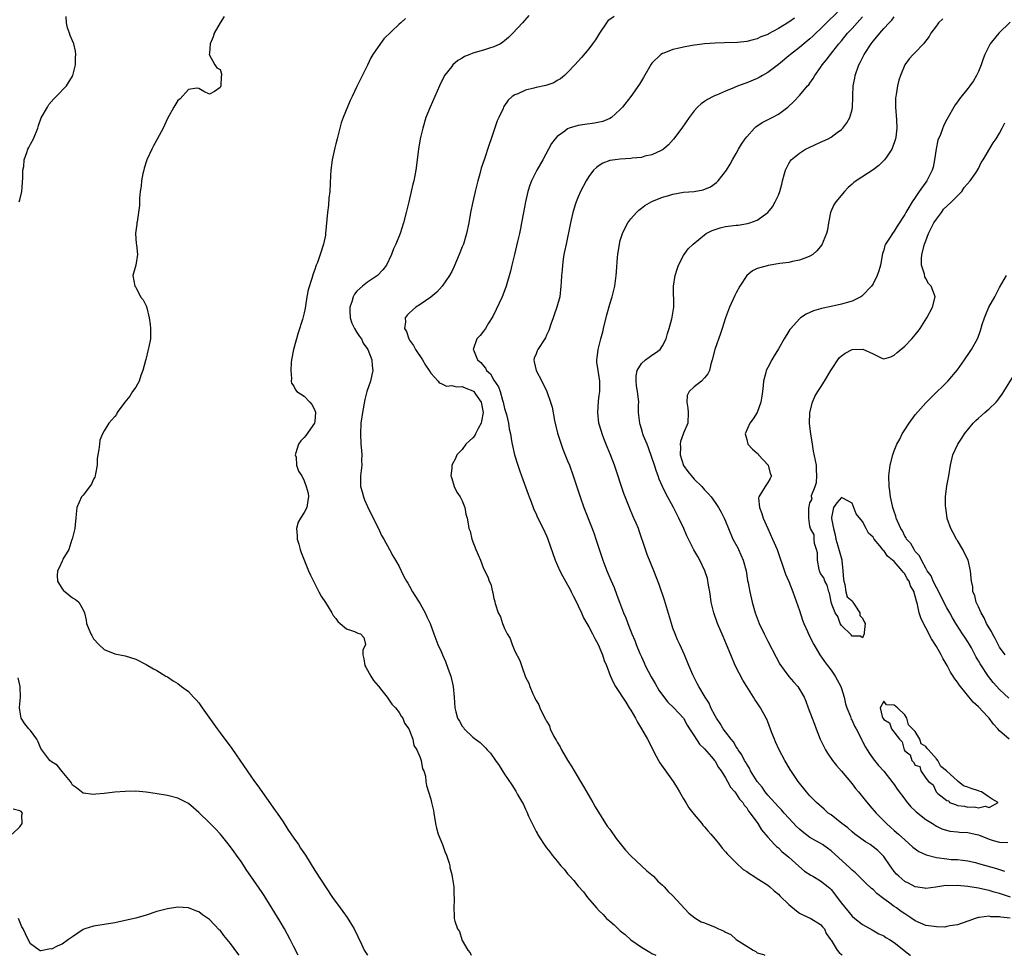
# Model space of a CAD drawing. Units: inches. Extents: x 2571000 to 2574000, y 1539000 to 1542000.
# Drawn here: x 2572549 to 2572736, y 1539000 to 1539178 of the extents above; entities that cross this region are included whole.
import ezdxf

# ---------------------------------------------------------------- set-up
doc = ezdxf.new("R2010")
doc.units = ezdxf.units.IN
doc.header["$MEASUREMENT"] = 0
doc.layers.add('LD25711539_2ft', color=143, linetype='Continuous')

msp = doc.modelspace()

# ---------------------------------------------------------------- linework, layer by layer
at = {"layer": 'LD25711539_2ft'}
for points, elevation in [([(2572704.22, 1539179), (2572702.17, 1539177), (2572701, 1539175.82), (2572700.11, 1539175), (2572699.55, 1539174.45), (2572699, 1539173.96), (2572697.81, 1539173), (2572697, 1539172.3), (2572695.33, 1539171), (2572695, 1539170.72), (2572693, 1539169.09), (2572691, 1539167.58), (2572689.97, 1539167), (2572689.37, 1539166.63), (2572689, 1539166.44), (2572687, 1539165.6), (2572685.38, 1539165), (2572684.69, 1539164.69), (2572683, 1539164.01), (2572681.27, 1539163.27), (2572681, 1539163.17), (2572680.62, 1539163), (2572679.55, 1539162.45), (2572679, 1539162.05), (2572678.36, 1539161.64), (2572677.68, 1539161), (2572677, 1539160.26), (2572676.05, 1539159), (2572674.69, 1539157), (2572673.11, 1539154.89), (2572672.16, 1539153.84), (2572671.21, 1539153), (2572671, 1539152.86), (2572670.78, 1539152.78), (2572669, 1539151.93), (2572667.65, 1539151.65), (2572667, 1539151.44), (2572665.28, 1539151.28), (2572665, 1539151.22), (2572663, 1539151.11), (2572662.03, 1539151), (2572661, 1539150.84), (2572659.67, 1539150.33), (2572659, 1539149.93), (2572658.45, 1539149.55), (2572657.89, 1539149), (2572657, 1539147.83), (2572656.49, 1539147), (2572655.47, 1539145), (2572655, 1539143.95), (2572654.61, 1539143), (2572654.44, 1539142.44), (2572653.98, 1539141), (2572653.52, 1539139), (2572652.69, 1539135), (2572652.43, 1539133.57), (2572652.3, 1539133), (2572652.15, 1539132.15), (2572652.01, 1539131), (2572651.95, 1539130.05), (2572651.83, 1539129), (2572651.74, 1539127.74), (2572651.7, 1539127), (2572651.49, 1539125), (2572650.97, 1539123), (2572650.45, 1539121.55), (2572650.22, 1539121), (2572649.78, 1539119.78), (2572649.4, 1539118.6), (2572649, 1539117.72), (2572648.79, 1539117.21), (2572648.69, 1539117), (2572647.37, 1539115), (2572647.24, 1539114.76), (2572647, 1539114.19), (2572646.66, 1539113.34), (2572646.56, 1539113), (2572646.66, 1539112.66), (2572647.01, 1539111), (2572648.08, 1539109), (2572649.02, 1539107.02), (2572649.74, 1539105), (2572650.04, 1539104.04), (2572650.51, 1539101.49), (2572650.69, 1539100.69), (2572651.08, 1539099.08), (2572651.76, 1539097), (2572652.08, 1539096.08), (2572653, 1539093.86), (2572653.34, 1539093), (2572654.04, 1539091), (2572655.36, 1539087), (2572656.08, 1539085), (2572657.66, 1539081), (2572658.01, 1539080.01), (2572658.38, 1539079), (2572659.67, 1539075), (2572660.45, 1539073), (2572661.22, 1539071.22), (2572661.8, 1539069.8), (2572662.36, 1539068.36), (2572662.82, 1539067), (2572663.61, 1539065), (2572664.07, 1539064.07), (2572664.42, 1539063), (2572665.21, 1539061), (2572665.76, 1539059.76), (2572666.01, 1539059), (2572666.7, 1539057.3), (2572667, 1539056.63), (2572667.53, 1539055.53), (2572667.73, 1539055), (2572668.83, 1539052.83), (2572669.61, 1539051.61), (2572670.34, 1539050.34), (2572671, 1539049.39), (2572672.05, 1539048.05), (2572673.15, 1539047), (2572675, 1539045.01), (2572675.71, 1539043.71), (2572676.15, 1539043), (2572677, 1539041.68), (2572678.06, 1539040.06), (2572679, 1539039.19), (2572680.31, 1539037.69), (2572680.9, 1539037), (2572681, 1539036.86), (2572681.66, 1539035.66), (2572682.17, 1539035), (2572683, 1539033.66), (2572683.37, 1539033), (2572683.92, 1539031.92), (2572684.73, 1539031), (2572685, 1539030.64), (2572685.63, 1539029.63), (2572686.24, 1539029), (2572686.52, 1539028.52), (2572687, 1539027.96), (2572687.35, 1539027.35), (2572687.68, 1539027), (2572689.08, 1539025), (2572689.81, 1539023.81), (2572691, 1539022.4), (2572692.28, 1539021), (2572692.64, 1539020.64), (2572693, 1539020.37), (2572693.68, 1539019.68), (2572695, 1539018.62), (2572696.9, 1539016.9), (2572697.97, 1539015.97), (2572699.18, 1539015.18), (2572699.52, 1539015), (2572701, 1539014.13), (2572702.47, 1539013), (2572702.75, 1539012.75), (2572703, 1539012.51), (2572705, 1539009.91), (2572707, 1539007.45), (2572707.52, 1539007), (2572709, 1539005.83), (2572709.52, 1539005.52), (2572710.83, 1539004.83), (2572712.1, 1539004.1), (2572713, 1539003.67), (2572713.4, 1539003.4), (2572714.12, 1539003), (2572715, 1539002.42), (2572716.85, 1539001), (2572716.92, 1539000.92), (2572718.03, 1539000.03), (2572718.07, 1539000)], 7418), ([(2572548.87, 1539143), (2572549, 1539143.42), (2572549.4, 1539145), (2572549.58, 1539147.58), (2572549.58, 1539149), (2572549.73, 1539149.73), (2572549.81, 1539151), (2572550.35, 1539152.35), (2572550.54, 1539153), (2572550.67, 1539153.33), (2572551, 1539153.96), (2572551.59, 1539155), (2572552.39, 1539157), (2572552.53, 1539157.47), (2572553.06, 1539158.94), (2572554.22, 1539161), (2572554.53, 1539161.47), (2572555.44, 1539162.56), (2572555.92, 1539163), (2572557.85, 1539165), (2572559, 1539166.85), (2572559.07, 1539167), (2572559.55, 1539169), (2572559.58, 1539170.42), (2572559.61, 1539171), (2572559.58, 1539171.58), (2572559.22, 1539173), (2572559, 1539173.57), (2572558.58, 1539174.58), (2572558.44, 1539175), (2572558.06, 1539176.06), (2572557.88, 1539177), (2572557.79, 1539178.21)], 7430), ([(2572587.79, 1539178.21), (2572587.04, 1539177), (2572585.91, 1539175), (2572585.69, 1539174.31), (2572585.13, 1539173), (2572585, 1539171.21), (2572584.97, 1539171), (2572586.04, 1539169), (2572586.42, 1539168.42), (2572587, 1539168.1), (2572587.29, 1539167.29), (2572587.31, 1539167), (2572587.23, 1539166.77), (2572587.15, 1539165), (2572587, 1539164.7), (2572585.94, 1539163.94), (2572585, 1539163.47), (2572583.95, 1539163.95), (2572583, 1539164.55), (2572582.59, 1539164.59), (2572581, 1539164.34), (2572579.43, 1539162.57), (2572579, 1539162.27), (2572578.2, 1539161), (2572577, 1539158.85), (2572576.19, 1539157), (2572575.09, 1539154.91), (2572574.37, 1539153.63), (2572574.04, 1539153), (2572573.13, 1539151), (2572572.62, 1539149.38), (2572572.51, 1539149), (2572572.37, 1539148.37), (2572572.08, 1539147), (2572572, 1539146), (2572571.83, 1539145), (2572571.7, 1539143.7), (2572571.69, 1539142.31), (2572571.54, 1539141), (2572571.24, 1539139.24), (2572571.21, 1539139), (2572571.21, 1539138.79), (2572570.97, 1539136.97), (2572571.08, 1539135.08), (2572571.15, 1539134.85), (2572571.35, 1539133), (2572571, 1539130.99), (2572570.44, 1539129), (2572570.84, 1539127), (2572571, 1539126.82), (2572571.91, 1539125), (2572572.39, 1539124.39), (2572573, 1539123.3), (2572573.06, 1539123.06), (2572573.09, 1539122.91), (2572573.52, 1539121), (2572573.74, 1539119.74), (2572573.82, 1539119), (2572573.82, 1539117.82), (2572573.77, 1539117), (2572573.51, 1539115.51), (2572573.3, 1539114.7), (2572573, 1539113.36), (2572572.9, 1539113.1), (2572572.88, 1539112.88), (2572572.36, 1539111), (2572571.98, 1539110.02), (2572571.65, 1539109), (2572571, 1539107.84), (2572570.41, 1539107), (2572569.85, 1539106.15), (2572568.9, 1539105), (2572567.5, 1539103), (2572567.33, 1539102.67), (2572567, 1539102.27), (2572565.9, 1539101), (2572565, 1539099.57), (2572564.69, 1539099), (2572564.2, 1539097.8), (2572564.09, 1539097), (2572563.99, 1539095.99), (2572563.78, 1539095), (2572563.7, 1539094.3), (2572563.67, 1539093), (2572563.36, 1539091.36), (2572563.31, 1539091), (2572563.25, 1539090.75), (2572563, 1539090.35), (2572562.59, 1539089.41), (2572561, 1539087.31), (2572560.7, 1539087), (2572559.79, 1539085), (2572559.7, 1539083.7), (2572559.62, 1539083), (2572559.58, 1539082.42), (2572559.41, 1539081), (2572558.94, 1539079), (2572558.89, 1539078.89), (2572558.32, 1539077), (2572557.18, 1539075.18), (2572557.07, 1539074.93), (2572557, 1539074.82), (2572556.46, 1539073.54), (2572556.16, 1539073), (2572556.06, 1539072.06), (2572556.13, 1539071), (2572557, 1539069.55), (2572557.26, 1539069.26), (2572557.57, 1539069), (2572559, 1539067.88), (2572559.56, 1539067.56), (2572560.19, 1539067), (2572561, 1539065.54), (2572561.24, 1539065), (2572561.58, 1539063.58), (2572561.68, 1539063), (2572562.08, 1539061.92), (2572562.45, 1539061), (2572562.68, 1539060.68), (2572563, 1539060.09), (2572563.98, 1539059), (2572565, 1539058.05), (2572567, 1539057.24), (2572569, 1539056.85), (2572571, 1539056.19), (2572573, 1539055.18), (2572574.38, 1539054.38), (2572575, 1539054.03), (2572576.69, 1539053), (2572577, 1539052.84), (2572578.09, 1539052.09), (2572579, 1539051.58), (2572579.71, 1539051), (2572581, 1539050.06), (2572581.98, 1539049), (2572582.49, 1539048.49), (2572583, 1539047.9), (2572583.38, 1539047.38), (2572583.63, 1539047), (2572586.44, 1539043), (2572587, 1539042.23), (2572589.24, 1539039.24), (2572590.07, 1539038.07), (2572592.14, 1539035), (2572593, 1539033.81), (2572593.56, 1539033), (2572594.17, 1539032.17), (2572597.5, 1539027.5), (2572597.82, 1539027), (2572599, 1539025.31), (2572599.9, 1539023.9), (2572601, 1539022.26), (2572601.88, 1539021), (2572602.31, 1539020.31), (2572603.2, 1539019), (2572605, 1539016.12), (2572608.36, 1539011), (2572609.8, 1539009), (2572610.33, 1539008.33), (2572611.17, 1539007.17), (2572612.49, 1539005), (2572613.87, 1539002.13), (2572614.39, 1539001), (2572614.61, 1539000.61), (2572615, 1539000)], 7428), ([(2572622.2, 1539177.8), (2572621.31, 1539177), (2572621, 1539176.75), (2572618.07, 1539173.93), (2572617, 1539172.46), (2572616.02, 1539171), (2572615.65, 1539170.35), (2572615, 1539168.98), (2572613, 1539164.92), (2572612.09, 1539163), (2572611.73, 1539162.27), (2572610.4, 1539159), (2572610.02, 1539157.98), (2572609.24, 1539155), (2572609, 1539154), (2572608.77, 1539153.23), (2572608.31, 1539151), (2572608.07, 1539149), (2572607.99, 1539147.99), (2572607.82, 1539145), (2572607.68, 1539143.68), (2572607.6, 1539142.4), (2572607.42, 1539141), (2572607.04, 1539137), (2572607, 1539136.7), (2572606.67, 1539135), (2572606.01, 1539133), (2572605.49, 1539131.49), (2572605.28, 1539131), (2572605.18, 1539130.82), (2572605, 1539130.15), (2572604.68, 1539129.32), (2572604.44, 1539128.44), (2572603.72, 1539126.28), (2572603.51, 1539125), (2572603.26, 1539123.26), (2572603.17, 1539122.83), (2572603, 1539121.93), (2572602.65, 1539120.65), (2572601.83, 1539118.17), (2572600.94, 1539115), (2572600.54, 1539113), (2572600.49, 1539112.49), (2572600.46, 1539111), (2572600.55, 1539109.45), (2572600.51, 1539109), (2572600.6, 1539108.6), (2572601, 1539108.05), (2572601.3, 1539107.3), (2572601.56, 1539107), (2572603, 1539106.14), (2572604.08, 1539105), (2572604.51, 1539104.51), (2572605, 1539103.42), (2572605.12, 1539103.12), (2572605.13, 1539103), (2572605, 1539101.39), (2572604.96, 1539101), (2572603.32, 1539098.68), (2572603, 1539098.27), (2572602.37, 1539097.63), (2572601.93, 1539097), (2572601.39, 1539095.39), (2572601.29, 1539095), (2572601.44, 1539094.56), (2572601.53, 1539093), (2572601.88, 1539091.88), (2572602.51, 1539091), (2572603, 1539090.05), (2572603.36, 1539089), (2572603.71, 1539087.71), (2572603.83, 1539087), (2572603.68, 1539086.32), (2572603.51, 1539085), (2572603, 1539084.07), (2572602.26, 1539083), (2572601.81, 1539082.19), (2572601.52, 1539081), (2572601.63, 1539079.63), (2572601.65, 1539079), (2572601.96, 1539078.04), (2572602.24, 1539077), (2572602.43, 1539076.43), (2572603.83, 1539073), (2572604.18, 1539072.18), (2572605.49, 1539069.49), (2572605.77, 1539069), (2572606.19, 1539068.19), (2572607, 1539066.95), (2572608.22, 1539065), (2572608.51, 1539064.51), (2572609, 1539063.9), (2572609.36, 1539063.36), (2572609.81, 1539063), (2572611, 1539061.94), (2572612.54, 1539061.46), (2572613.16, 1539061.16), (2572613.69, 1539061), (2572614.31, 1539060.31), (2572614.64, 1539059), (2572614.11, 1539057.89), (2572614.11, 1539057), (2572614.29, 1539056.3), (2572614.51, 1539055), (2572614.66, 1539054.66), (2572615, 1539054.13), (2572615.64, 1539053), (2572616.15, 1539052.15), (2572617, 1539051.17), (2572617.07, 1539051.07), (2572617.75, 1539050.25), (2572618.73, 1539049), (2572618.83, 1539048.83), (2572619, 1539048.64), (2572619.64, 1539047.64), (2572620.31, 1539047), (2572621, 1539046.09), (2572621.37, 1539045.37), (2572621.7, 1539045), (2572622.03, 1539044.03), (2572622.86, 1539043), (2572623, 1539042.67), (2572623.59, 1539041), (2572623.8, 1539039.8), (2572624.39, 1539039), (2572625, 1539037.52), (2572625.18, 1539037), (2572625.42, 1539035.42), (2572625.7, 1539035), (2572626.01, 1539033.99), (2572626.1, 1539033), (2572626.23, 1539032.23), (2572626.57, 1539031), (2572627, 1539029.62), (2572627.17, 1539029), (2572627.51, 1539027.51), (2572627.61, 1539027), (2572627.94, 1539025), (2572628.11, 1539024.11), (2572628.42, 1539023), (2572629.21, 1539021), (2572629.69, 1539019.69), (2572630.01, 1539019), (2572630.5, 1539017.5), (2572630.63, 1539017), (2572630.66, 1539016.66), (2572631, 1539015.33), (2572631.09, 1539014.91), (2572631.38, 1539013), (2572631.41, 1539011.41), (2572631.46, 1539011), (2572631.47, 1539010.53), (2572631.37, 1539009), (2572631.47, 1539007.47), (2572631.47, 1539007), (2572631.55, 1539006.45), (2572632.06, 1539005), (2572632.49, 1539004.49), (2572632.88, 1539003), (2572633, 1539002.78), (2572634.03, 1539001), (2572634.49, 1539000.49), (2572634.71, 1539000)], 7426), ([(2572645.62, 1539178.38), (2572644.42, 1539177), (2572642.57, 1539175), (2572641.79, 1539174.21), (2572641, 1539173.56), (2572640.7, 1539173.3), (2572640.24, 1539173), (2572639, 1539172.4), (2572638.17, 1539172.17), (2572637, 1539171.77), (2572635, 1539171.21), (2572634.41, 1539171), (2572633.41, 1539170.59), (2572633, 1539170.3), (2572632.18, 1539169.82), (2572631.23, 1539169), (2572631, 1539168.73), (2572629.65, 1539167), (2572628.65, 1539165), (2572626.9, 1539161), (2572626.09, 1539159), (2572625.48, 1539157), (2572625.03, 1539155), (2572624.68, 1539153), (2572624.18, 1539149), (2572623.99, 1539147.99), (2572623.79, 1539147), (2572623.63, 1539146.37), (2572623.31, 1539145), (2572622.82, 1539143), (2572622.37, 1539141), (2572621.86, 1539139), (2572621.19, 1539137), (2572620.39, 1539135), (2572619.94, 1539134.06), (2572619.55, 1539133), (2572618.61, 1539131), (2572617.92, 1539130.08), (2572616.9, 1539129), (2572615, 1539127.77), (2572614.07, 1539127), (2572613, 1539126.03), (2572612.54, 1539125.46), (2572612.31, 1539125), (2572612.01, 1539124.01), (2572611.63, 1539123), (2572611.67, 1539122.33), (2572611.72, 1539121), (2572612.01, 1539120.01), (2572612.54, 1539119), (2572613, 1539118.2), (2572613.46, 1539117.46), (2572613.83, 1539117), (2572614.17, 1539116.17), (2572615.05, 1539115), (2572615.85, 1539113), (2572615.87, 1539111.87), (2572616, 1539111), (2572615.83, 1539110.17), (2572615.54, 1539109), (2572614.9, 1539107), (2572614.51, 1539105.49), (2572614.03, 1539103), (2572613.76, 1539101), (2572613.66, 1539099), (2572613.74, 1539097), (2572613.83, 1539095.83), (2572613.91, 1539095), (2572613.89, 1539093.89), (2572613.91, 1539093), (2572613.67, 1539091), (2572613.66, 1539090.34), (2572613.68, 1539089), (2572613.97, 1539087.97), (2572614.22, 1539087), (2572614.43, 1539086.43), (2572615, 1539085.16), (2572616.1, 1539083), (2572617.08, 1539081), (2572617.68, 1539079.68), (2572618.09, 1539079), (2572619.19, 1539077), (2572619.82, 1539075.82), (2572620.33, 1539075), (2572621, 1539073.8), (2572621.41, 1539073), (2572621.91, 1539071.91), (2572622.43, 1539071), (2572622.63, 1539070.63), (2572623, 1539070.04), (2572623.56, 1539069), (2572624.09, 1539068.09), (2572625, 1539066.68), (2572625.92, 1539065), (2572626.26, 1539064.26), (2572626.87, 1539063), (2572627.61, 1539061), (2572627.98, 1539059.98), (2572628.38, 1539059), (2572629, 1539057.65), (2572629.26, 1539057), (2572629.78, 1539055.78), (2572630.34, 1539054.34), (2572630.8, 1539053), (2572631.26, 1539051), (2572631.45, 1539049), (2572631.59, 1539047), (2572631.77, 1539046.23), (2572632.11, 1539045), (2572632.47, 1539044.47), (2572633, 1539043.47), (2572633.21, 1539043.21), (2572633.35, 1539043), (2572635, 1539041.42), (2572635.5, 1539041), (2572636.37, 1539040.37), (2572637, 1539039.73), (2572637.39, 1539039.39), (2572637.72, 1539039), (2572638.35, 1539038.35), (2572639.33, 1539037), (2572640, 1539036), (2572641, 1539034.4), (2572642.38, 1539032.38), (2572643.15, 1539031.15), (2572643.51, 1539030.49), (2572644.61, 1539028.61), (2572645, 1539027.72), (2572645.24, 1539027.24), (2572645.58, 1539026.42), (2572646.25, 1539025), (2572646.53, 1539024.53), (2572647, 1539023.52), (2572647.19, 1539023.19), (2572647.28, 1539023), (2572647.73, 1539022.27), (2572648.55, 1539021), (2572649, 1539020.37), (2572649.64, 1539019.64), (2572650.06, 1539019), (2572651, 1539017.86), (2572651.73, 1539017), (2572652.35, 1539016.35), (2572653, 1539015.48), (2572653.24, 1539015.24), (2572653.41, 1539015), (2572654.18, 1539014.18), (2572655, 1539013.1), (2572656.03, 1539012.03), (2572656.79, 1539011), (2572658.47, 1539009), (2572659, 1539008.42), (2572659.74, 1539007.74), (2572660.4, 1539007), (2572661, 1539006.45), (2572661.81, 1539005.81), (2572662.6, 1539005), (2572663, 1539004.66), (2572663.93, 1539003.93), (2572665, 1539002.96), (2572667, 1539001.55), (2572668.58, 1539000.58), (2572669, 1539000.34), (2572669.74, 1539000)], 7424), ([(2572661.84, 1539178.16), (2572660.66, 1539177.34), (2572660.4, 1539177), (2572659.06, 1539175), (2572658.26, 1539173.74), (2572657.72, 1539173), (2572657, 1539172.07), (2572655.6, 1539170.4), (2572654.35, 1539169), (2572653, 1539167.56), (2572652.42, 1539167), (2572651.65, 1539166.35), (2572651, 1539166.01), (2572650.38, 1539165.62), (2572648.88, 1539165.12), (2572647, 1539164.71), (2572646.57, 1539164.57), (2572645, 1539164.21), (2572643.52, 1539163.52), (2572643, 1539163.34), (2572642.49, 1539163), (2572641.72, 1539162.28), (2572640.9, 1539161.1), (2572640.85, 1539161), (2572640.74, 1539160.74), (2572639.91, 1539159), (2572639.64, 1539158.36), (2572638.49, 1539155), (2572638.08, 1539153.92), (2572637.12, 1539151), (2572636.61, 1539149.39), (2572636.34, 1539148.34), (2572635.96, 1539147), (2572635.47, 1539145), (2572635, 1539143), (2572634.58, 1539141), (2572634.22, 1539139), (2572633.78, 1539137), (2572633.2, 1539135), (2572633, 1539134.46), (2572632.43, 1539133), (2572631.39, 1539130.61), (2572631, 1539129.79), (2572630.57, 1539129), (2572629.2, 1539127), (2572628.14, 1539125.86), (2572627, 1539124.91), (2572625, 1539123.54), (2572624.19, 1539123), (2572623.53, 1539122.47), (2572623, 1539121.94), (2572622.5, 1539121.5), (2572622.13, 1539121), (2572622.21, 1539120.21), (2572622, 1539119), (2572622.39, 1539118.39), (2572622.83, 1539117), (2572623, 1539116.73), (2572623.72, 1539115.72), (2572624.09, 1539115), (2572625.44, 1539113), (2572626.01, 1539112.01), (2572626.7, 1539111), (2572627, 1539110.5), (2572628.39, 1539109), (2572628.63, 1539108.63), (2572629, 1539108.51), (2572630.02, 1539108.02), (2572631, 1539108.15), (2572631.9, 1539107.9), (2572633, 1539107.96), (2572633.67, 1539107.67), (2572635, 1539107.15), (2572635.09, 1539107.09), (2572635.16, 1539107), (2572635.49, 1539106.51), (2572636.56, 1539105), (2572636.96, 1539103), (2572636.64, 1539101.36), (2572636.55, 1539101), (2572635.98, 1539099.98), (2572635.51, 1539099), (2572635.36, 1539098.64), (2572635, 1539098.23), (2572634.36, 1539097.64), (2572633.7, 1539097), (2572633, 1539096.01), (2572631.94, 1539095), (2572631.71, 1539094.29), (2572631.03, 1539093), (2572631, 1539092.48), (2572630.84, 1539091), (2572630.86, 1539090.86), (2572631, 1539090.5), (2572631.48, 1539089), (2572631.93, 1539087.93), (2572632.62, 1539087), (2572633, 1539086.23), (2572633.46, 1539085), (2572633.7, 1539083.7), (2572633.9, 1539083), (2572634.09, 1539081.91), (2572634.26, 1539081), (2572634.48, 1539080.48), (2572634.8, 1539079), (2572635.55, 1539077), (2572636, 1539076), (2572636.43, 1539075), (2572637, 1539073.44), (2572637.84, 1539071.84), (2572638.12, 1539071), (2572638.43, 1539070.43), (2572638.71, 1539069), (2572638.81, 1539068.81), (2572639, 1539067.71), (2572639.16, 1539067.16), (2572639.18, 1539067), (2572639.22, 1539066.78), (2572639.83, 1539065), (2572640.25, 1539064.25), (2572640.6, 1539063), (2572641, 1539062.04), (2572641.54, 1539061), (2572642.11, 1539060.11), (2572642.48, 1539059), (2572643, 1539057.71), (2572643.94, 1539055.94), (2572644.23, 1539055), (2572645, 1539052.81), (2572645.63, 1539051.63), (2572645.81, 1539051), (2572646.38, 1539049.62), (2572646.68, 1539049), (2572646.8, 1539048.8), (2572647, 1539048.37), (2572647.54, 1539047.54), (2572647.72, 1539047), (2572648.34, 1539045.66), (2572648.82, 1539044.82), (2572649, 1539044.41), (2572649.53, 1539043.53), (2572649.7, 1539043), (2572650.33, 1539041.67), (2572650.69, 1539041), (2572650.81, 1539040.81), (2572651, 1539040.45), (2572651.57, 1539039.57), (2572651.81, 1539039), (2572652.94, 1539037.06), (2572653.8, 1539035.8), (2572654.21, 1539035), (2572656.03, 1539032.03), (2572657.77, 1539029), (2572658.2, 1539028.2), (2572660.53, 1539024.53), (2572661, 1539023.91), (2572662.2, 1539022.2), (2572663, 1539021.24), (2572663.98, 1539019.98), (2572665, 1539018.91), (2572667.05, 1539017), (2572668.04, 1539016.04), (2572669, 1539015.27), (2572669.29, 1539015), (2572670.1, 1539014.1), (2572671, 1539013.31), (2572671.3, 1539013), (2572672.09, 1539012.09), (2572673, 1539011.26), (2572676, 1539008), (2572677.12, 1539007.12), (2572678.38, 1539006.38), (2572679, 1539006.16), (2572681, 1539005.34), (2572681.67, 1539005), (2572682.62, 1539004.62), (2572683, 1539004.36), (2572683.95, 1539003.95), (2572685, 1539003.01), (2572687, 1539001.71), (2572688.21, 1539001), (2572688.75, 1539000.75), (2572689, 1539000.47), (2572690.17, 1539000.17), (2572690.44, 1539000)], 7422), ([(2572696.1, 1539177.9), (2572695, 1539177.13), (2572693, 1539175.9), (2572691.13, 1539174.87), (2572691, 1539174.79), (2572689.7, 1539174.3), (2572689, 1539173.93), (2572688.22, 1539173.78), (2572687, 1539173.44), (2572685.27, 1539173.27), (2572682.79, 1539173.21), (2572681, 1539173.15), (2572678.99, 1539172.99), (2572676.67, 1539172.67), (2572675, 1539172.37), (2572674.17, 1539172.17), (2572673, 1539171.91), (2572671.24, 1539171.24), (2572671, 1539171.17), (2572670.7, 1539171), (2572669, 1539169.33), (2572668.85, 1539169.15), (2572667.4, 1539166.6), (2572666.64, 1539165.36), (2572665, 1539163.02), (2572663.42, 1539161), (2572663, 1539160.52), (2572661.31, 1539159), (2572661, 1539158.82), (2572659.71, 1539158.29), (2572658.07, 1539157.93), (2572656.29, 1539157.71), (2572655, 1539157.49), (2572653.3, 1539157), (2572653, 1539156.88), (2572652.45, 1539156.45), (2572651, 1539155.39), (2572650.65, 1539155), (2572649.93, 1539154.07), (2572648.28, 1539151), (2572647.14, 1539149), (2572646.15, 1539147), (2572645.83, 1539146.17), (2572645.46, 1539145), (2572644.97, 1539143), (2572644.59, 1539141), (2572644.25, 1539139), (2572644.02, 1539137.98), (2572643.83, 1539137), (2572643.5, 1539135.5), (2572642.92, 1539133), (2572642.42, 1539131), (2572642.13, 1539129.87), (2572641.32, 1539127), (2572640.7, 1539125.3), (2572640.58, 1539125), (2572639.44, 1539122.56), (2572638.77, 1539121.23), (2572637.96, 1539119.96), (2572637.38, 1539119), (2572637, 1539118.47), (2572636.36, 1539117.64), (2572635.78, 1539117), (2572635.07, 1539115), (2572635.1, 1539114.9), (2572635.9, 1539113), (2572636.51, 1539112.51), (2572637, 1539111.88), (2572637.42, 1539111.42), (2572637.61, 1539111), (2572638.36, 1539110.36), (2572639, 1539109.17), (2572639.9, 1539107.9), (2572640.18, 1539107), (2572640.62, 1539105.38), (2572640.77, 1539105), (2572641, 1539103.81), (2572641.36, 1539102.64), (2572641.74, 1539101), (2572641.9, 1539099.9), (2572642.13, 1539099), (2572642.37, 1539097.63), (2572642.47, 1539097), (2572642.93, 1539095), (2572643.55, 1539093), (2572643.91, 1539091.91), (2572644.23, 1539091), (2572645.52, 1539087.52), (2572645.72, 1539087), (2572646.05, 1539086.05), (2572646.48, 1539085), (2572646.61, 1539084.61), (2572647, 1539083.78), (2572647.23, 1539083.23), (2572648.33, 1539081), (2572649, 1539079.61), (2572649.19, 1539079.19), (2572649.26, 1539079), (2572650.64, 1539075), (2572651.53, 1539073), (2572652.04, 1539072.04), (2572653, 1539070.33), (2572653.46, 1539069.46), (2572653.69, 1539069), (2572654.1, 1539068.1), (2572654.67, 1539067), (2572655, 1539066.31), (2572655.61, 1539065), (2572656.04, 1539064.04), (2572656.64, 1539063), (2572657, 1539062.32), (2572657.74, 1539061), (2572658.13, 1539060.13), (2572658.78, 1539059), (2572659.59, 1539057), (2572659.96, 1539055.96), (2572660.36, 1539055), (2572661.08, 1539053.08), (2572661.69, 1539051.69), (2572662.09, 1539051), (2572664.02, 1539048.02), (2572664.7, 1539047), (2572665, 1539046.51), (2572665.87, 1539045), (2572666.26, 1539044.26), (2572667.03, 1539043), (2572668.14, 1539041), (2572669.79, 1539037.79), (2572670.26, 1539037), (2572670.52, 1539036.52), (2572673.06, 1539033), (2572673.78, 1539031.78), (2572674.26, 1539031), (2572675, 1539029.72), (2572675.44, 1539029), (2572676, 1539028), (2572677, 1539026.75), (2572678.45, 1539025), (2572678.68, 1539024.68), (2572679, 1539024.41), (2572679.62, 1539023.62), (2572680.18, 1539023), (2572681, 1539022.06), (2572681.86, 1539021), (2572682.32, 1539020.32), (2572683, 1539019.65), (2572683.28, 1539019.28), (2572683.54, 1539019), (2572685, 1539017.55), (2572686.31, 1539016.31), (2572687, 1539015.91), (2572687.51, 1539015.51), (2572688.37, 1539015), (2572689, 1539014.58), (2572690.14, 1539013.86), (2572691, 1539013.29), (2572691.37, 1539013), (2572692.21, 1539012.21), (2572693, 1539011.61), (2572693.3, 1539011.3), (2572695, 1539009.64), (2572696.42, 1539008.42), (2572697, 1539008.02), (2572697.65, 1539007.65), (2572699.14, 1539007), (2572701, 1539005.83), (2572701.38, 1539005.38), (2572701.75, 1539005), (2572702.11, 1539004.11), (2572702.93, 1539003), (2572703, 1539002.86), (2572704.18, 1539001), (2572704.53, 1539000.53), (2572705, 1539000.13), (2572705.1, 1539000)], 7420), ([(2572737, 1539007.03), (2572735.23, 1539007.23), (2572735, 1539007.3), (2572733.32, 1539007.32), (2572733, 1539007.4), (2572731.15, 1539007.15), (2572731, 1539007.16), (2572730.37, 1539007), (2572729.37, 1539006.63), (2572729, 1539006.46), (2572727, 1539005.76), (2572725.59, 1539005.59), (2572725, 1539005.44), (2572724.64, 1539005.36), (2572723, 1539005.41), (2572722.56, 1539005.44), (2572721, 1539005.68), (2572719, 1539006.54), (2572718.35, 1539007), (2572717, 1539007.87), (2572716.33, 1539008.33), (2572715.42, 1539009), (2572715, 1539009.28), (2572713.91, 1539010.09), (2572713, 1539010.74), (2572711.72, 1539011.72), (2572711, 1539012.47), (2572710.69, 1539012.69), (2572709.65, 1539013.65), (2572709, 1539014.33), (2572707.64, 1539015.64), (2572707, 1539016.14), (2572706.59, 1539016.59), (2572703, 1539019.85), (2572702.33, 1539020.33), (2572701.38, 1539021), (2572699, 1539022.39), (2572697.51, 1539023.51), (2572697, 1539023.93), (2572696.45, 1539024.45), (2572695, 1539026.02), (2572694.13, 1539027), (2572693.62, 1539027.62), (2572693, 1539028.2), (2572691, 1539030.42), (2572690.52, 1539031), (2572689.92, 1539031.92), (2572688.99, 1539033), (2572687.74, 1539035), (2572687.51, 1539035.51), (2572687, 1539036.27), (2572686.75, 1539036.75), (2572686.59, 1539037), (2572686.08, 1539038.08), (2572685.38, 1539039), (2572685.26, 1539039.26), (2572685, 1539039.59), (2572684.49, 1539040.49), (2572684.02, 1539041), (2572683, 1539042.41), (2572682.55, 1539043), (2572681.98, 1539043.98), (2572681.24, 1539045), (2572681, 1539045.43), (2572680.21, 1539047), (2572679.84, 1539047.84), (2572679.09, 1539049), (2572677.91, 1539051), (2572677.62, 1539051.62), (2572676.87, 1539053), (2572676.76, 1539053.24), (2572676, 1539055), (2572675.18, 1539057), (2572674.28, 1539059), (2572673.85, 1539059.85), (2572673.4, 1539061), (2572673, 1539062.1), (2572672.71, 1539063), (2572671.41, 1539067.41), (2572670.38, 1539070.38), (2572669.38, 1539073), (2572668.1, 1539076.1), (2572667.77, 1539077), (2572666.59, 1539080.59), (2572666.43, 1539081), (2572665.99, 1539082.01), (2572665.59, 1539083), (2572665.39, 1539083.39), (2572664.78, 1539084.78), (2572663.67, 1539087.67), (2572661.87, 1539093), (2572661.16, 1539095), (2572660.52, 1539096.52), (2572659.9, 1539098.1), (2572659.53, 1539099), (2572659.4, 1539099.4), (2572658.94, 1539101), (2572658.7, 1539103), (2572658.84, 1539105.16), (2572659, 1539106.26), (2572659.09, 1539107), (2572659.1, 1539109), (2572659, 1539109.77), (2572658.77, 1539111), (2572658.56, 1539112.56), (2572658.52, 1539113), (2572658.61, 1539113.39), (2572658.78, 1539115), (2572659.3, 1539117), (2572659.68, 1539118.32), (2572659.8, 1539119), (2572660.42, 1539121.58), (2572661, 1539123.58), (2572661.47, 1539125), (2572661.94, 1539127), (2572662.2, 1539129), (2572662.25, 1539129.75), (2572662.49, 1539132.49), (2572662.52, 1539133), (2572662.83, 1539135), (2572663, 1539135.65), (2572663.42, 1539137), (2572663.91, 1539138.09), (2572664.42, 1539139), (2572665, 1539139.79), (2572666.07, 1539141), (2572666.54, 1539141.46), (2572667, 1539141.78), (2572667.68, 1539142.32), (2572669, 1539143.06), (2572671, 1539143.9), (2572672.24, 1539144.24), (2572673, 1539144.49), (2572675, 1539144.82), (2572677, 1539144.99), (2572678.71, 1539145.29), (2572680.13, 1539145.87), (2572681.29, 1539146.71), (2572681.57, 1539147), (2572683, 1539148.8), (2572683.13, 1539149), (2572683.84, 1539150.16), (2572684.29, 1539151), (2572685, 1539152.21), (2572685.41, 1539153), (2572686.02, 1539153.98), (2572686.69, 1539155), (2572687, 1539155.38), (2572688.49, 1539157), (2572688.75, 1539157.25), (2572689.94, 1539158.06), (2572691.82, 1539159), (2572693, 1539159.64), (2572694.83, 1539161), (2572695.95, 1539162.05), (2572697, 1539163.21), (2572698.53, 1539165), (2572698.77, 1539165.23), (2572699, 1539165.56), (2572699.61, 1539166.39), (2572699.92, 1539167), (2572701, 1539168.49), (2572701.31, 1539169), (2572702.1, 1539169.9), (2572702.9, 1539171), (2572704.5, 1539173), (2572705, 1539173.58), (2572706.16, 1539175), (2572707, 1539175.92), (2572707.95, 1539177), (2572708.46, 1539177.54), (2572709, 1539178.15)], 7416), ([(2572737.06, 1539011.06), (2572735, 1539011.71), (2572733.98, 1539011.98), (2572733, 1539012.3), (2572732.4, 1539012.4), (2572731, 1539012.77), (2572729, 1539013.08), (2572727, 1539013.24), (2572725.2, 1539013.2), (2572724.77, 1539013.23), (2572722.93, 1539012.93), (2572721, 1539012.68), (2572720.75, 1539012.75), (2572719, 1539012.99), (2572717.7, 1539013.7), (2572717, 1539014.03), (2572715.88, 1539015), (2572715.43, 1539015.43), (2572715, 1539015.93), (2572714.55, 1539016.55), (2572714.25, 1539017), (2572713, 1539018.74), (2572712.79, 1539019), (2572711.88, 1539019.88), (2572711, 1539020.61), (2572710.41, 1539021), (2572709.54, 1539021.54), (2572707.54, 1539023), (2572707, 1539023.44), (2572706.17, 1539024.17), (2572705.07, 1539025), (2572703, 1539026.64), (2572702.49, 1539027), (2572701.71, 1539027.71), (2572700.25, 1539029), (2572699, 1539030.27), (2572698.35, 1539031), (2572696.76, 1539033), (2572695.25, 1539035.25), (2572694.22, 1539037), (2572693.14, 1539039), (2572692.49, 1539040.49), (2572692.25, 1539041), (2572691.77, 1539042.23), (2572691, 1539044.3), (2572690.8, 1539044.8), (2572690.7, 1539045), (2572689.6, 1539047), (2572689.35, 1539047.35), (2572689, 1539047.92), (2572688.56, 1539048.56), (2572688.3, 1539049), (2572687.01, 1539051.01), (2572686.24, 1539052.24), (2572685.54, 1539053.54), (2572684.82, 1539055), (2572683.97, 1539057), (2572683.18, 1539059), (2572682.53, 1539060.53), (2572681.45, 1539063), (2572680.73, 1539065), (2572680.27, 1539067), (2572680.1, 1539068.1), (2572679.98, 1539069), (2572679.76, 1539070.24), (2572679.54, 1539071.54), (2572679.05, 1539073), (2572678.08, 1539075), (2572677.69, 1539075.69), (2572676.98, 1539076.98), (2572675.97, 1539079), (2572675.62, 1539079.62), (2572675.05, 1539081), (2572674.1, 1539083), (2572673.73, 1539083.73), (2572673.11, 1539085), (2572671.67, 1539087.67), (2572671, 1539089), (2572670.39, 1539090.39), (2572670.17, 1539091), (2572669.84, 1539091.84), (2572669.48, 1539093), (2572669, 1539094.5), (2572668.35, 1539096.35), (2572668.07, 1539097), (2572667.42, 1539098.58), (2572667.28, 1539099), (2572667.23, 1539099.23), (2572667, 1539099.91), (2572666.77, 1539100.77), (2572666.68, 1539101), (2572666.48, 1539103), (2572666.48, 1539104.48), (2572666.49, 1539105), (2572666.47, 1539105.53), (2572666.29, 1539107), (2572666.1, 1539108.1), (2572665.98, 1539109), (2572666.03, 1539109.97), (2572666.19, 1539111), (2572667, 1539112.32), (2572667.75, 1539113), (2572668.46, 1539113.54), (2572669, 1539113.93), (2572669.67, 1539114.33), (2572670.54, 1539115), (2572671, 1539115.66), (2572671.72, 1539117), (2572671.97, 1539118.03), (2572672.29, 1539119), (2572672.79, 1539120.79), (2572672.86, 1539121.14), (2572673.14, 1539123), (2572673.09, 1539127), (2572673.39, 1539129), (2572673.78, 1539130.22), (2572674.05, 1539131), (2572675, 1539132.83), (2572675.11, 1539133), (2572675.91, 1539134.09), (2572676.82, 1539135), (2572679, 1539136.77), (2572679.33, 1539137), (2572680.42, 1539137.58), (2572681, 1539137.76), (2572681.93, 1539138.07), (2572683, 1539138.31), (2572685, 1539138.59), (2572685.39, 1539138.61), (2572687.13, 1539138.87), (2572687.57, 1539139), (2572689, 1539139.52), (2572691, 1539140.97), (2572691.91, 1539142.09), (2572692.42, 1539143), (2572693, 1539144.29), (2572693.26, 1539145), (2572693.64, 1539146.36), (2572693.79, 1539147), (2572694.13, 1539148.13), (2572694.34, 1539149), (2572695, 1539150.31), (2572695.24, 1539150.76), (2572695.46, 1539151), (2572697, 1539152.28), (2572698.17, 1539153), (2572698.72, 1539153.28), (2572701, 1539154.35), (2572701.47, 1539154.53), (2572702.46, 1539155), (2572703, 1539155.29), (2572704.16, 1539156.16), (2572705, 1539156.76), (2572705.24, 1539157), (2572706, 1539158), (2572706.57, 1539159), (2572707, 1539160.53), (2572707.09, 1539161), (2572707.14, 1539162.86), (2572707.12, 1539163.12), (2572707.2, 1539165), (2572707.5, 1539166.5), (2572707.58, 1539167), (2572708.29, 1539169), (2572708.54, 1539169.46), (2572709.29, 1539171), (2572710.62, 1539173), (2572711, 1539173.48), (2572711.7, 1539174.3), (2572712.24, 1539175), (2572713, 1539175.89), (2572714.03, 1539177), (2572714.52, 1539177.48), (2572715, 1539178.1)], 7414), ([(2572724.23, 1539177.77), (2572723.44, 1539177), (2572723, 1539176.44), (2572721.94, 1539175), (2572721.61, 1539174.39), (2572720.77, 1539173.23), (2572720.54, 1539173), (2572719, 1539171.35), (2572718.62, 1539171), (2572717.87, 1539170.13), (2572716.99, 1539169), (2572716.17, 1539167), (2572715.88, 1539166.12), (2572715.6, 1539165), (2572715.36, 1539163.36), (2572715.28, 1539163), (2572715.25, 1539162.75), (2572715.24, 1539161), (2572715.42, 1539158.58), (2572715.48, 1539157), (2572715.28, 1539155.28), (2572715.27, 1539155), (2572715.21, 1539154.79), (2572714.69, 1539153.31), (2572714.53, 1539153), (2572713.51, 1539151.51), (2572713.18, 1539151), (2572713.1, 1539150.9), (2572712.08, 1539149.92), (2572711, 1539149.06), (2572707.78, 1539147), (2572707.33, 1539146.67), (2572707, 1539146.36), (2572706.27, 1539145.73), (2572705.59, 1539145), (2572703.93, 1539143), (2572703.56, 1539142.44), (2572702.93, 1539141), (2572702.52, 1539139), (2572702.31, 1539137.69), (2572702.14, 1539137), (2572701.5, 1539135.5), (2572701.33, 1539135), (2572701, 1539134.54), (2572700.32, 1539133.68), (2572699.52, 1539133), (2572699, 1539132.67), (2572698.54, 1539132.54), (2572697, 1539131.92), (2572695.71, 1539131.71), (2572695, 1539131.52), (2572693.29, 1539131.29), (2572691.05, 1539130.95), (2572690.89, 1539130.89), (2572689, 1539130.36), (2572688.08, 1539129.92), (2572687, 1539129), (2572685.72, 1539127), (2572685, 1539125.73), (2572684.75, 1539125.25), (2572683.7, 1539123), (2572682.94, 1539121), (2572682.35, 1539119), (2572682.01, 1539117.99), (2572680.93, 1539115), (2572680.44, 1539113), (2572680.18, 1539112.18), (2572679.9, 1539111), (2572679.64, 1539110.36), (2572679, 1539109.6), (2572678.41, 1539109), (2572677, 1539107.89), (2572676.06, 1539107), (2572675.72, 1539106.28), (2572675.61, 1539105), (2572675.84, 1539103.83), (2572675.88, 1539103), (2572675.79, 1539101), (2572675, 1539099.09), (2572674.45, 1539097.55), (2572674.39, 1539097), (2572674.42, 1539096.42), (2572674.36, 1539095), (2572674.99, 1539092.99), (2572675.81, 1539091.81), (2572677, 1539090.37), (2572678.48, 1539089), (2572679, 1539088.34), (2572679.67, 1539087.67), (2572680.25, 1539087), (2572681, 1539085.95), (2572681.62, 1539085), (2572682.14, 1539084.14), (2572682.72, 1539083), (2572683, 1539082.41), (2572683.54, 1539081), (2572684.39, 1539079), (2572685.31, 1539077.31), (2572685.46, 1539077), (2572686.35, 1539075), (2572686.87, 1539073), (2572687.17, 1539071.17), (2572687.28, 1539070.72), (2572687.6, 1539069), (2572688.06, 1539067), (2572688.61, 1539065), (2572689.36, 1539063), (2572690.31, 1539061), (2572691, 1539059.62), (2572692.58, 1539056.58), (2572693.29, 1539055.29), (2572694.09, 1539054.09), (2572695, 1539052.94), (2572695.91, 1539051.91), (2572696.7, 1539051), (2572697.88, 1539049), (2572698.25, 1539048.25), (2572698.66, 1539047), (2572699.42, 1539045), (2572699.89, 1539043.89), (2572700.19, 1539043), (2572700.96, 1539041.04), (2572701.96, 1539039), (2572702.36, 1539038.36), (2572703.26, 1539037), (2572704.03, 1539036.03), (2572705, 1539034.92), (2572707, 1539032.55), (2572707.67, 1539031.67), (2572708.24, 1539031), (2572709.46, 1539029.46), (2572710.37, 1539028.37), (2572711.56, 1539027), (2572713.53, 1539025), (2572714.32, 1539024.32), (2572715, 1539023.7), (2572715.8, 1539023), (2572717, 1539021.9), (2572718.53, 1539020.53), (2572719.68, 1539019.68), (2572721.07, 1539019.07), (2572723, 1539018.54), (2572725, 1539018.28), (2572725.79, 1539018.21), (2572727, 1539018.16), (2572727.97, 1539018.03), (2572729, 1539017.92), (2572730.41, 1539017.59), (2572731, 1539017.44), (2572734.45, 1539016.45), (2572735.96, 1539015.96)], 7412), ([(2572737, 1539177.1), (2572734.88, 1539175), (2572734.31, 1539174.31), (2572733.2, 1539173), (2572732.21, 1539171), (2572731.86, 1539170.14), (2572731.5, 1539169), (2572731, 1539167.76), (2572730.64, 1539167), (2572730.03, 1539165.97), (2572729.38, 1539165), (2572729, 1539164.5), (2572727.41, 1539162.59), (2572727, 1539161.99), (2572726.58, 1539161.42), (2572725, 1539158.63), (2572724.43, 1539157.57), (2572723.79, 1539155.79), (2572723.31, 1539154.69), (2572722.94, 1539153.06), (2572722.64, 1539151), (2572722.39, 1539149.61), (2572722.22, 1539149), (2572721.39, 1539147.39), (2572721.22, 1539147), (2572719.72, 1539145), (2572719, 1539143.85), (2572718.4, 1539143), (2572717.59, 1539141.59), (2572717.23, 1539141), (2572717, 1539140.58), (2572715.58, 1539138.42), (2572715, 1539137.43), (2572714.65, 1539137), (2572714.09, 1539136.09), (2572713.37, 1539135), (2572713.25, 1539134.75), (2572713, 1539133.83), (2572712.8, 1539133.2), (2572712.37, 1539131), (2572712.11, 1539129.89), (2572711.78, 1539129), (2572711, 1539127.45), (2572710.7, 1539127), (2572709, 1539125.24), (2572708.87, 1539125.13), (2572708.66, 1539125), (2572707, 1539124.18), (2572705.86, 1539123.86), (2572705, 1539123.56), (2572703, 1539123.14), (2572701.21, 1539122.79), (2572701, 1539122.71), (2572699.65, 1539122.35), (2572699, 1539122.01), (2572698.29, 1539121.71), (2572697.22, 1539121), (2572697, 1539120.81), (2572695.38, 1539119), (2572695.21, 1539118.79), (2572695, 1539118.46), (2572694.11, 1539117), (2572693, 1539115.12), (2572692.23, 1539113.77), (2572691.76, 1539113), (2572691, 1539111.59), (2572690.72, 1539111), (2572690.64, 1539110.64), (2572690.19, 1539109), (2572690.12, 1539108.12), (2572689.99, 1539107), (2572689.85, 1539106.15), (2572689.69, 1539105), (2572688.96, 1539103), (2572688.2, 1539101.8), (2572687.62, 1539101), (2572686.7, 1539099), (2572687, 1539097.91), (2572687.22, 1539097), (2572688.09, 1539096.09), (2572689, 1539095.32), (2572689.15, 1539095.15), (2572689.25, 1539095), (2572691.04, 1539093), (2572691.46, 1539091.46), (2572691.68, 1539091), (2572691.48, 1539090.52), (2572691, 1539089.75), (2572690.49, 1539089), (2572689.83, 1539087.83), (2572689.28, 1539087), (2572689.25, 1539086.75), (2572689.43, 1539085), (2572689.86, 1539083.86), (2572690.13, 1539083), (2572691, 1539081), (2572691.89, 1539079), (2572692.75, 1539077), (2572694.36, 1539072.36), (2572695, 1539070.94), (2572695.75, 1539069), (2572697, 1539065.44), (2572697.6, 1539063.6), (2572697.85, 1539063), (2572698.56, 1539061.44), (2572698.82, 1539060.82), (2572699, 1539060.48), (2572699.46, 1539059.46), (2572699.71, 1539059), (2572700.9, 1539057), (2572701.79, 1539055.79), (2572702.32, 1539055), (2572703, 1539054.15), (2572703.77, 1539053), (2572704.88, 1539051), (2572705, 1539050.65), (2572705.47, 1539049), (2572705.74, 1539047.74), (2572705.99, 1539047), (2572706.7, 1539045.3), (2572706.85, 1539044.85), (2572707, 1539044.58), (2572707.49, 1539043.49), (2572707.78, 1539043), (2572708.62, 1539041.38), (2572708.86, 1539040.86), (2572709, 1539040.61), (2572709.52, 1539039.53), (2572709.88, 1539039), (2572710.28, 1539038.28), (2572711, 1539037.31), (2572712.04, 1539036.04), (2572713, 1539034.96), (2572714.75, 1539032.75), (2572715, 1539032.43), (2572715.56, 1539031.56), (2572717, 1539029.62), (2572717.25, 1539029.25), (2572718.17, 1539028.17), (2572719, 1539027.4), (2572719.2, 1539027.2), (2572721, 1539025.8), (2572722.29, 1539025), (2572723, 1539024.52), (2572724.03, 1539024.03), (2572725.57, 1539023.57), (2572727, 1539023.46), (2572727.39, 1539023.39), (2572729, 1539023.28), (2572730.36, 1539023), (2572731, 1539022.84), (2572733, 1539022.02), (2572733.78, 1539021.78), (2572735, 1539021.5), (2572736.6, 1539021.4)], 7410), ([(2572736.84, 1539041), (2572735, 1539042.63), (2572734.66, 1539043), (2572733.84, 1539043.84), (2572733, 1539044.98), (2572732.76, 1539045.24), (2572731, 1539047.14), (2572730.02, 1539048.02), (2572727.35, 1539051.35), (2572727, 1539051.87), (2572726.48, 1539052.48), (2572726.2, 1539053), (2572725.71, 1539053.71), (2572725.03, 1539055), (2572724.27, 1539056.27), (2572723.93, 1539057), (2572723, 1539058.59), (2572722.06, 1539060.06), (2572721, 1539062.17), (2572720.56, 1539063), (2572720.07, 1539064.07), (2572719.76, 1539065), (2572719.44, 1539066.56), (2572719.3, 1539067), (2572719.21, 1539067.21), (2572719, 1539068.15), (2572718.79, 1539068.79), (2572718.76, 1539069), (2572718.11, 1539070.11), (2572717.81, 1539071), (2572717.48, 1539071.48), (2572717, 1539072.38), (2572716.69, 1539072.69), (2572716.49, 1539073), (2572715, 1539074.72), (2572714.68, 1539075), (2572713.74, 1539075.74), (2572713, 1539076.84), (2572712.91, 1539076.91), (2572712.3, 1539077.7), (2572711.21, 1539079), (2572711.12, 1539079.12), (2572711, 1539079.34), (2572710.11, 1539080.11), (2572709.7, 1539081), (2572709, 1539082.33), (2572707.8, 1539083.8), (2572707, 1539085.82), (2572705.23, 1539086.77), (2572705, 1539086.88), (2572704.11, 1539085.89), (2572703.45, 1539085), (2572703.11, 1539083.11), (2572703.07, 1539083), (2572703.07, 1539082.93), (2572703.48, 1539081), (2572703.81, 1539079.81), (2572703.94, 1539079), (2572704.28, 1539077.72), (2572705.05, 1539075.05), (2572705.05, 1539074.95), (2572705.26, 1539073), (2572705.35, 1539071.35), (2572705.41, 1539071), (2572705.63, 1539070.37), (2572705.82, 1539069), (2572706.06, 1539068.06), (2572707, 1539067.3), (2572707.15, 1539067), (2572707.54, 1539066.46), (2572708.46, 1539065), (2572708.49, 1539064.49), (2572709, 1539064.02), (2572709.3, 1539063.3), (2572709.49, 1539063), (2572709.28, 1539061.28), (2572709.32, 1539061), (2572709, 1539060.26), (2572708.6, 1539060.6), (2572707, 1539060.56), (2572706.83, 1539060.83), (2572705, 1539062.58), (2572704.73, 1539063), (2572704.29, 1539064.29), (2572703.81, 1539065), (2572703.03, 1539066.97), (2572703.05, 1539067.05), (2572703, 1539067.07), (2572702.71, 1539068.71), (2572702.59, 1539069), (2572702.27, 1539070.27), (2572701.82, 1539071), (2572701.65, 1539071.65), (2572701, 1539072.45), (2572700.82, 1539073), (2572700.75, 1539073.25), (2572700.44, 1539075), (2572700.42, 1539076.42), (2572700.24, 1539077), (2572699.86, 1539078.14), (2572699.82, 1539079), (2572699.83, 1539079.83), (2572699.1, 1539081), (2572699, 1539081.48), (2572698.82, 1539083), (2572698.81, 1539085), (2572698.88, 1539085.12), (2572699, 1539085.91), (2572699.4, 1539086.6), (2572699.29, 1539087), (2572699.28, 1539087.28), (2572700, 1539089), (2572700.26, 1539089.74), (2572700.34, 1539091), (2572700.23, 1539092.23), (2572700.22, 1539093), (2572699.7, 1539095.7), (2572699.48, 1539097), (2572699.16, 1539099), (2572698.94, 1539100.94), (2572698.99, 1539103), (2572699.46, 1539105), (2572699.94, 1539106.06), (2572700.48, 1539107), (2572701, 1539107.74), (2572701.77, 1539109), (2572702.94, 1539111), (2572704.57, 1539113.43), (2572705, 1539113.78), (2572705.71, 1539114.29), (2572707, 1539114.98), (2572709.07, 1539115.07), (2572711, 1539114.19), (2572712.67, 1539113.33), (2572713, 1539113.23), (2572714.39, 1539113.61), (2572715, 1539113.89), (2572715.58, 1539114.42), (2572717, 1539115.62), (2572718.33, 1539117), (2572719, 1539117.77), (2572719.54, 1539118.46), (2572719.92, 1539119), (2572721.22, 1539121), (2572722.28, 1539123), (2572722.76, 1539125), (2572722.66, 1539125.34), (2572722, 1539127), (2572721.49, 1539127.49), (2572721, 1539128.44), (2572720.8, 1539128.8), (2572720.74, 1539129.26), (2572720.21, 1539131), (2572720.19, 1539132.19), (2572720.26, 1539133), (2572720.76, 1539135), (2572721, 1539135.58), (2572721.53, 1539137), (2572721.99, 1539138.01), (2572722.53, 1539139), (2572723, 1539139.73), (2572723.95, 1539141), (2572724.38, 1539141.62), (2572725, 1539142.16), (2572725.86, 1539143), (2572727.82, 1539145), (2572728.27, 1539145.73), (2572729.45, 1539147), (2572730.52, 1539148.52), (2572730.82, 1539149), (2572731, 1539149.34), (2572731.52, 1539150.48), (2572731.9, 1539151), (2572733.8, 1539154.2), (2572734.35, 1539155), (2572735, 1539156.04), (2572735.52, 1539157), (2572736, 1539158)], 7408), ([(2572736.79, 1539048.79), (2572735, 1539050.48), (2572733.78, 1539051.78), (2572732.9, 1539052.9), (2572731.31, 1539055.31), (2572731, 1539055.9), (2572730.58, 1539056.58), (2572729.65, 1539058.35), (2572729.29, 1539059), (2572729, 1539059.5), (2572728.38, 1539060.38), (2572727.99, 1539061), (2572726.8, 1539062.8), (2572726.7, 1539063), (2572726.04, 1539064.04), (2572725.55, 1539065), (2572725, 1539065.94), (2572723, 1539069.81), (2572722.4, 1539071), (2572722.02, 1539072.02), (2572721.27, 1539073), (2572721, 1539073.46), (2572720.17, 1539075), (2572719.83, 1539075.83), (2572719, 1539076.67), (2572718.88, 1539076.88), (2572718.77, 1539077), (2572718.14, 1539078.14), (2572717.34, 1539079), (2572717.24, 1539079.24), (2572717, 1539079.58), (2572716.55, 1539080.55), (2572716.23, 1539081), (2572715.61, 1539082.39), (2572715.4, 1539083), (2572715.33, 1539083.33), (2572715, 1539084.21), (2572714.83, 1539084.83), (2572714.76, 1539085), (2572714.67, 1539085.33), (2572714.31, 1539087), (2572714.16, 1539088.16), (2572714.04, 1539089), (2572714, 1539091), (2572714.23, 1539093), (2572714.72, 1539095), (2572715, 1539095.78), (2572715.51, 1539097), (2572716.04, 1539097.96), (2572716.53, 1539099), (2572717, 1539099.76), (2572717.85, 1539101), (2572719, 1539102.6), (2572721, 1539104.88), (2572722.05, 1539105.95), (2572725.17, 1539109), (2572727, 1539111.14), (2572728.32, 1539113), (2572729.41, 1539114.59), (2572729.66, 1539115), (2572730.86, 1539117.14), (2572731.41, 1539118.59), (2572731.72, 1539119.72), (2572732.13, 1539121), (2572732.4, 1539121.6), (2572732.98, 1539123), (2572734.12, 1539125), (2572735, 1539126.73), (2572736.34, 1539129)], 7406), ([(2572736.09, 1539057), (2572735, 1539058.5), (2572734.71, 1539059), (2572734.15, 1539060.15), (2572733.64, 1539061), (2572733.44, 1539061.44), (2572733, 1539062.13), (2572732.52, 1539063), (2572732.05, 1539064.05), (2572731.48, 1539065), (2572731, 1539066.11), (2572730.58, 1539067), (2572730.31, 1539068.31), (2572729.95, 1539069), (2572729.92, 1539069.92), (2572729.67, 1539071), (2572729.59, 1539071.59), (2572729.5, 1539073), (2572729.01, 1539074.99), (2572728.33, 1539076.33), (2572728.05, 1539077), (2572727, 1539078.7), (2572726.88, 1539078.88), (2572726.19, 1539080.19), (2572725.73, 1539081), (2572725.08, 1539082.92), (2572724.77, 1539085), (2572724.76, 1539085.24), (2572724.76, 1539087), (2572725, 1539089.1), (2572725.35, 1539091), (2572725.69, 1539093), (2572726.16, 1539095), (2572727.06, 1539097), (2572727.83, 1539098.17), (2572728.34, 1539099), (2572730, 1539101), (2572730.49, 1539101.51), (2572731, 1539101.94), (2572731.55, 1539102.45), (2572732.22, 1539103), (2572733, 1539103.71), (2572734.36, 1539105), (2572734.65, 1539105.35), (2572735, 1539105.84), (2572735.5, 1539106.5), (2572735.84, 1539107), (2572737.8, 1539110.2)], 7404), ([(2572601.86, 1539000), (2572601, 1539001.63), (2572600.31, 1539003), (2572599.22, 1539005), (2572598.41, 1539006.41), (2572596.91, 1539008.91), (2572595.36, 1539011.36), (2572595, 1539011.91), (2572592.83, 1539015), (2572592.1, 1539016.1), (2572591, 1539017.79), (2572590.16, 1539019), (2572589.67, 1539019.67), (2572588.81, 1539020.81), (2572587, 1539023.05), (2572586.06, 1539024.06), (2572585, 1539025.17), (2572583, 1539027.13), (2572581.97, 1539027.97), (2572581, 1539028.8), (2572579, 1539029.85), (2572577, 1539030.34), (2572574.69, 1539030.69), (2572573, 1539030.97), (2572571, 1539031.14), (2572569, 1539031.12), (2572567.05, 1539030.95), (2572565, 1539030.69), (2572563.43, 1539030.57), (2572563, 1539030.53), (2572561, 1539030.8), (2572559.75, 1539031.76), (2572559, 1539032.31), (2572558.77, 1539032.77), (2572558.62, 1539033), (2572557, 1539034.88), (2572556.07, 1539036.07), (2572555, 1539036.72), (2572554.67, 1539037), (2572553.15, 1539039), (2572553, 1539039.27), (2572552.48, 1539040.49), (2572552.23, 1539041), (2572551, 1539042.65), (2572550.69, 1539043), (2572549.96, 1539043.96), (2572549.22, 1539045), (2572549, 1539046.53), (2572548.95, 1539047), (2572549, 1539047.7), (2572549.12, 1539049), (2572549.04, 1539051), (2572548.66, 1539052.66)], 7430), ([(2572547.54, 1539023), (2572549, 1539024.38), (2572549.43, 1539025), (2572549.4, 1539026.6), (2572549.47, 1539027), (2572549.27, 1539027.27), (2572549, 1539027.44), (2572547.74, 1539027.74)], 7432), ([(2572590.66, 1539000), (2572590.37, 1539000.37), (2572589, 1539002.25), (2572587.75, 1539003.75), (2572587, 1539004.74), (2572586.85, 1539004.85), (2572585, 1539006.8), (2572583.68, 1539007.68), (2572583, 1539008.28), (2572582.43, 1539008.43), (2572581, 1539009), (2572579, 1539009.11), (2572577, 1539008.85), (2572575, 1539008.31), (2572573, 1539007.64), (2572571, 1539007.05), (2572569, 1539006.6), (2572567, 1539006.18), (2572563, 1539005.56), (2572561.31, 1539005), (2572561, 1539004.88), (2572559, 1539003.5), (2572558.24, 1539003), (2572557, 1539002.11), (2572556.2, 1539001.8), (2572555, 1539001.19), (2572554.8, 1539001.2), (2572553, 1539000.83), (2572552.87, 1539000.87), (2572552.66, 1539001), (2572551, 1539002.17), (2572550.6, 1539003), (2572550.04, 1539004.05), (2572549.63, 1539005), (2572549.4, 1539005.4), (2572549, 1539006.35), (2572548.77, 1539007)], 7432)]:
    msp.add_lwpolyline(points, dxfattribs=dict(at, elevation=elevation))
at = {"layer": 'LD25711539_2ft', "elevation": 7408}
msp.add_lwpolyline([(2572716.03, 1539041), (2572716.52, 1539040.52), (2572716.9, 1539039), (2572717, 1539038.84), (2572718.05, 1539038.05), (2572718.33, 1539037), (2572718.66, 1539036.66), (2572719, 1539036.06), (2572719.85, 1539035.85), (2572720.04, 1539035), (2572721, 1539033.61), (2572721.51, 1539033), (2572722.37, 1539032.37), (2572722.96, 1539031), (2572723.28, 1539030.72), (2572725, 1539029.38), (2572725.35, 1539029.35), (2572725.52, 1539029), (2572726.62, 1539028.62), (2572727, 1539028.46), (2572728.33, 1539028.33), (2572729, 1539028.13), (2572730.2, 1539028.2), (2572731, 1539028.01), (2572732.28, 1539028.28), (2572733, 1539028.03), (2572734.74, 1539029), (2572733.61, 1539029.61), (2572733, 1539030.04), (2572731.55, 1539031), (2572731.15, 1539031.16), (2572731, 1539031.19), (2572729.64, 1539031.64), (2572729, 1539031.91), (2572728.15, 1539032.15), (2572727.14, 1539033), (2572727, 1539033.1), (2572725.68, 1539034.32), (2572724.91, 1539035), (2572723.84, 1539035.84), (2572723.27, 1539037), (2572723, 1539037.26), (2572721.52, 1539039), (2572721.25, 1539039.25), (2572721, 1539039.63), (2572720.14, 1539040.14), (2572719.89, 1539041), (2572719, 1539042.49), (2572717.74, 1539043.74), (2572717.39, 1539045), (2572717, 1539045.63), (2572715.63, 1539047), (2572715, 1539047.46), (2572713.53, 1539047.53), (2572713, 1539048.21), (2572712.35, 1539047), (2572712.7, 1539045.3), (2572712.87, 1539045), (2572712.93, 1539044.93), (2572713, 1539044.78), (2572714.11, 1539044.11), (2572714.46, 1539043)], close=True, dxfattribs=at)

doc.saveas('drawing.dxf')
